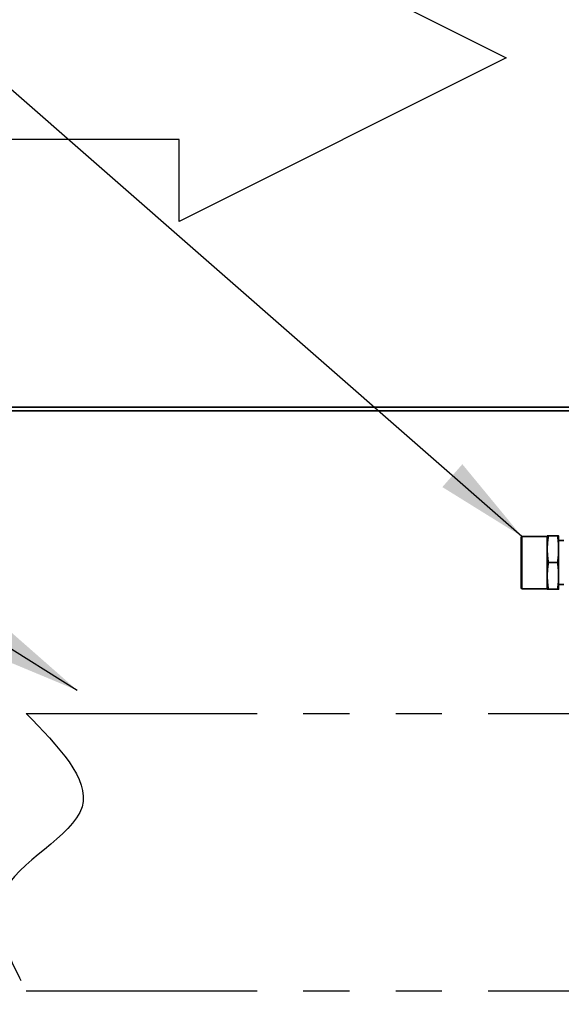
# Model space of a CAD drawing. Extents: x 789 to 2346, y 1100 to 1369.
# Drawn here: x 1982 to 1990, y 1165 to 1181 of the extents above; entities that cross this region are included whole.
import ezdxf

# ---------------------------------------------------------------- set-up
doc = ezdxf.new("R2010")
doc.units = 0
doc.header["$LTSCALE"] = 3
doc.header["$MEASUREMENT"] = 0
doc.linetypes.add('PHANTOM', pattern=[2.5, 1.25, -0.25, 0.25, -0.25, 0.25, -0.25])
doc.layers.get('Defpoints').update_dxf_attribs({"linetype": 'CONTINUOUS'})
doc.layers.add('0100.0 MAIN GLUE MACHINE WITH ENCLOSURE ON LEFT', color=7, linetype='CONTINUOUS')
doc.layers.add('DRAWING_TEXT', color=7, linetype='CONTINUOUS')
doc.layers.add('Visible Edges(Pearson)', color=7, linetype='CONTINUOUS', lineweight=35)
doc.styles.add('Text1', font='arial.ttf', dxfattribs={"width": 0.95, "height": 1.5})
doc.dimstyles.new('ACAD DIMS', dxfattribs={"dimtxt": 1.5, "dimasz": 1.5, "dimexe": 1.5, "dimexo": 1.5, "dimgap": 0.09, "dimtad": 0, "dimtih": 1, "dimtoh": 1, "dimdec": 6, "dimzin": 12, "dimdsep": 46, "dimlunit": 4, "dimtxsty": 'Text1', "dimcen": 0.09, "dimclrd": 1, "dimclre": 1, "dimclrt": 256, "dimadec": 0, "dimazin": 0, "dimtfac": 1, "dimtdec": 6, "dimtofl": 0, "dimtmove": 0, "dimatfit": 3, "dimfxl": 1.5, "dimfrac": 2, "dimtolj": 1, "dimtzin": 0, "dimarcsym": 0})

# ---------------------------------------------------------------- blocks, each defined once
blk = doc.blocks.new('*D7')
at = {"layer": '0100.0 MAIN GLUE MACHINE WITH ENCLOSURE ON LEFT', "color": 1, "linetype": 'Continuous', "lineweight": -2, "transparency": 16777216}
for p, q in [((1980.202, 1169.991), (1965.596, 1169.991)), ((1967.096, 1168.491), (1967.096, 1164.261)), ((1967.096, 1156.531), (1967.096, 1159.652)), ((2000.045, 1155.031), (1965.596, 1155.031))]:
    blk.add_line(p, q, dxfattribs=at)
at = {"layer": '0100.0 MAIN GLUE MACHINE WITH ENCLOSURE ON LEFT', "color": 1, "linetype": 'Continuous', "transparency": 16777216}
for points in [[(1966.846, 1168.491), (1967.346, 1168.491), (1967.096, 1169.991)], [(1966.846, 1156.531), (1967.346, 1156.531), (1967.096, 1155.031)]]:
    blk.add_solid(points, dxfattribs=at)
at = {"layer": 'Defpoints', "color": 0, "linetype": 'Continuous', "transparency": 16777216}
for p in [(1967.096, 1169.991), (1981.702, 1169.991), (2001.545, 1155.031)]:
    blk.add_point(p, dxfattribs=at)
at = {"layer": '0100.0 MAIN GLUE MACHINE WITH ENCLOSURE ON LEFT', "linetype": 'Continuous', "transparency": 16777216, "insert": (1967.096, 1161.957), "char_height": 1.5, "attachment_point": 5, "style": 'Text1'}
blk.add_mtext('\\A1;1\'-3"\\P [380mm]', dxfattribs=at)

msp = doc.modelspace()

# ---------------------------------------------------------------- linework, layer by layer
at = {"layer": '0100.0 MAIN GLUE MACHINE WITH ENCLOSURE ON LEFT', "color": 7, "linetype": 'Continuous'}
for p, q in [((1984.1846, 1183.285), (1989.4974, 1180.6287)), ((1989.4974, 1180.6287), (1984.1846, 1177.9723)), ((1984.1846, 1179.3005), (1978.8718, 1179.3005)), ((1984.1846, 1177.9723), (1984.1846, 1179.3005))]:
    msp.add_line(p, q, dxfattribs=at)
at = {"layer": '0100.0 MAIN GLUE MACHINE WITH ENCLOSURE ON LEFT', "color": 5, "linetype": 'PHANTOM'}
for p, q in [((1981.702, 1169.9914), (1999.1979, 1169.9914)), ((1981.702, 1165.4914), (1999.1979, 1165.4914))]:
    msp.add_line(p, q, dxfattribs=at)
msp.add_spline([(1981.702, 1169.9914), (1982.61, 1168.477), (1981.3244, 1167.0574), (1981.702, 1165.4914)], degree=3, dxfattribs=at)
at = {"layer": 'Visible Edges(Pearson)'}
for p, q in [((1977.5846, 1174.9617), (2002.0925, 1174.9617)), ((1977.5846, 1174.9017), (1993.8634, 1174.9017)), ((1990.1621, 1172.6549), (1990.1621, 1172.8714)), ((1990.3292, 1172.8714), (1990.1801, 1172.8714)), ((1990.3471, 1172.6549), (1990.3471, 1172.8714)), ((1989.7369, 1172.8477), (1989.7508, 1172.8616)), ((1989.7369, 1172.029), (1989.7369, 1172.8477)), ((1989.7508, 1172.0151), (1989.7508, 1172.8616)), ((1989.7508, 1172.8616), (1990.1621, 1172.8616)), ((1990.4338, 1172.7956), (1990.3471, 1172.7956)), ((1990.1621, 1172.2218), (1990.1621, 1172.6549)), ((1990.3471, 1172.2218), (1990.3471, 1172.6549)), ((1990.3292, 1172.4384), (1990.1801, 1172.4384)), ((1990.1621, 1172.0053), (1990.1621, 1172.2218)), ((1990.3471, 1172.0053), (1990.3471, 1172.2218)), ((1990.4338, 1172.0811), (1990.3471, 1172.0811)), ((1989.7369, 1172.029), (1989.7508, 1172.0151)), ((1989.7508, 1172.0151), (1990.1621, 1172.0151)), ((1990.3292, 1172.0053), (1990.1801, 1172.0053))]:
    msp.add_line(p, q, dxfattribs=at)
for points, weights in [([(1990.1621, 1172.6549), (1990.1621, 1172.7554), (1990.1801, 1172.8714)], [1, 1.04314139574, 1.01001874936]), ([(1990.1801, 1172.8714), (1990.1621, 1172.8714), (1990.1621, 1172.8714)], [1.01001874936, 1.04314139574, 1]), ([(1990.3292, 1172.8714), (1990.3471, 1172.7554), (1990.3471, 1172.6549)], [1.01001874936, 1.04314139574, 1]), ([(1990.3471, 1172.8714), (1990.3471, 1172.8714), (1990.3292, 1172.8714)], [1, 1.04314139574, 1.01001874936]), ([(1990.1801, 1172.4384), (1990.1621, 1172.5544), (1990.1621, 1172.6549)], [1.01001874936, 1.04314139574, 1]), ([(1990.3471, 1172.6549), (1990.3471, 1172.5544), (1990.3292, 1172.4384)], [1, 1.04314139574, 1.01001874936]), ([(1990.1621, 1172.2218), (1990.1621, 1172.3223), (1990.1801, 1172.4384)], [1, 1.04314139574, 1.01001874936]), ([(1990.3292, 1172.4384), (1990.3471, 1172.3223), (1990.3471, 1172.2218)], [1.01001874936, 1.04314139574, 1]), ([(1990.1801, 1172.0053), (1990.1621, 1172.1213), (1990.1621, 1172.2218)], [1.01001874936, 1.04314139574, 1]), ([(1990.3471, 1172.2218), (1990.3471, 1172.1213), (1990.3292, 1172.0053)], [1, 1.04314139574, 1.01001874936]), ([(1990.1621, 1172.0053), (1990.1621, 1172.0053), (1990.1801, 1172.0053)], [1, 1.04314139574, 1.01001874936]), ([(1990.3292, 1172.0053), (1990.3471, 1172.0053), (1990.3471, 1172.0053)], [1.01001874936, 1.04314139574, 1])]:
    msp.add_rational_spline(points, weights, degree=2, dxfattribs=at)

# ---------------------------------------------------------------- dimensions: what is measured, and where the dimension line sits
at = {"layer": '0100.0 MAIN GLUE MACHINE WITH ENCLOSURE ON LEFT', "linetype": 'Continuous'}
dim = msp.add_linear_dim(base=(1967.0957, 1169.9914), p1=(2001.5452, 1155.0313), p2=(1981.702, 1169.9914), angle=90, dimstyle='ACAD DIMS', override={"dimdec": 3, "dimlunit": 4, "dimpost": '\\X', "dimarcsym": 1}, dxfattribs=at)
dim.commit()
dim.dimension.update_dxf_attribs({"geometry": '*D7', "text_midpoint": (1967.0957, 1161.9567), "dimtype": 160})

# ---------------------------------------------------------------- leaders
for points, override in [([(1989.7508, 1172.8616), (1968.0976, 1191.8051)], {"dimgap": 0.09, "dimtad": 0}), ([(1982.5336, 1170.3649), (1971.9144, 1176.9935), (1970.3819, 1176.9935)], {"dimgap": 0.09, "dimtad": 0, "dimarcsym": 1})]:
    msp.add_leader(points, dimstyle='ACAD DIMS', override=override, dxfattribs=at)
at = {"layer": 'DRAWING_TEXT', "linetype": 'Continuous', "annotation_type": 0, "has_hookline": 1, "hookline_direction": 1, "text_width": 16.0813}
msp.add_leader([(2001.9184, 1171.0119), (1969.272, 1202.9764), (1967.772, 1202.9764)], dimstyle='ACAD DIMS', override={"dimgap": 0.09, "dimtad": 0}, dxfattribs=at)

doc.saveas('drawing.dxf')
